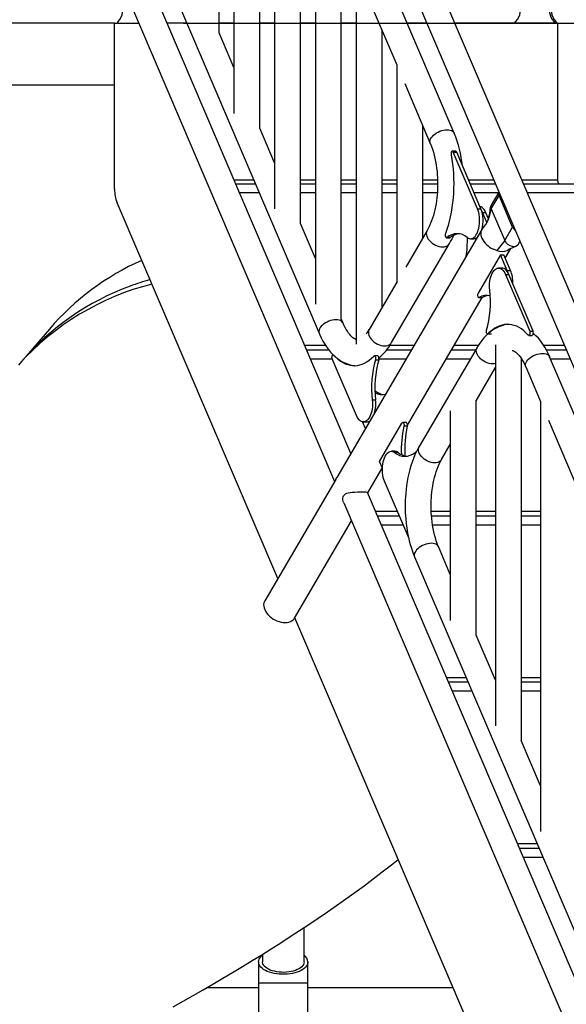
# Model space of a CAD drawing. Units: inches. Extents: x 0.4 to 8.5, y 0.2 to 10.6.
# Drawn here: x 4.3 to 4.9, y 3.8 to 4.9 of the extents above; entities that cross this region are included whole.
import ezdxf

# ---------------------------------------------------------------- set-up
doc = ezdxf.new("R2010")
doc.units = ezdxf.units.IN
doc.header["$MEASUREMENT"] = 0
doc.layers.add('FORMAT', color=7, linetype='Continuous')
doc.styles.add('SLDTEXTSTYLE0', font='TXT', dxfattribs={"width": 0.7})
doc.dimstyles.new('SLDDIMSTYLE0', dxfattribs={"dimtxt": 0.080892, "dimasz": 0.09375, "dimexe": 0, "dimexo": 0.0625, "dimgap": 0.020223, "dimtad": 0, "dimlfac": 44, "dimrnd": 1e-09, "dimzin": 4, "dimdsep": 46, "dimtxsty": 'SLDTEXTSTYLE0', "dimsah": 1, "dimcen": 0.09, "dimadec": 0, "dimazin": 1, "dimtfac": 1, "dimtofl": 0, "dimtmove": 0, "dimatfit": 3, "dimfxl": 0, "dimfrac": 2, "dimtolj": 1, "dimtzin": 12, "dimarcsym": 0})

# ---------------------------------------------------------------- blocks, each defined once
blk = doc.blocks.new('_D')
at = {"layer": 'FORMAT', "color": 7}
for p, q in [((5.2121, 6.0016), (6.5438, 6.0016)), ((6.4188, 6.0016), (6.4188, 4.7847)), ((6.4188, 4.662), (6.4188, 4.6872)), ((6.4188, 4.6872), (6.5474, 4.6872)), ((6.5474, 4.6872), (6.5474, 4.662)), ((6.4188, 4.0344), (6.4188, 4.0092)), ((6.5474, 4.0092), (6.5474, 4.0344)), ((6.4188, 4.0092), (6.5474, 4.0092)), ((6.4188, 2.6948), (6.4188, 3.9117)), ((4.3356, 2.6948), (6.5438, 2.6948))]:
    blk.add_line(p, q, dxfattribs=at)
for points in [[(6.4188, 6.0016), (6.4032, 5.9078), (6.4345, 5.9078)], [(6.4188, 2.6948), (6.4345, 2.7885), (6.4032, 2.7885)]]:
    blk.add_solid(points, dxfattribs=at)
at = {"layer": 'FORMAT', "color": 7, "char_height": 0.08333, "attachment_point": 1, "rotation": 90, "style": 'SLDTEXTSTYLE0'}
for s, insert in [('3695.70mm', (6.44, 4.0344)), ('145.50in', (6.2946, 4.1171))]:
    blk.add_mtext(s, dxfattribs=dict(at, insert=insert))
blk = doc.blocks.new('_D_1')
at = {"layer": 'FORMAT', "color": 7}
for p, q in [((4.4876, 4.8766), (6.1971, 4.8766)), ((6.0721, 4.8766), (6.0721, 4.2222)), ((6.0721, 4.0995), (6.0721, 4.1247)), ((6.0721, 4.1247), (6.2006, 4.1247)), ((6.2006, 4.1247), (6.2006, 4.0995)), ((6.0721, 3.4719), (6.0721, 3.4467)), ((6.2006, 3.4467), (6.2006, 3.4719)), ((6.0721, 3.4467), (6.2006, 3.4467)), ((6.0721, 2.6948), (6.0721, 3.3492)), ((4.3356, 2.6948), (6.1971, 2.6948))]:
    blk.add_line(p, q, dxfattribs=at)
for points in [[(6.0721, 4.8766), (6.0565, 4.7828), (6.0877, 4.7828)], [(6.0721, 2.6948), (6.0877, 2.7885), (6.0565, 2.7885)]]:
    blk.add_solid(points, dxfattribs=at)
at = {"layer": 'FORMAT', "color": 7, "char_height": 0.08333, "attachment_point": 1, "rotation": 90, "style": 'SLDTEXTSTYLE0'}
for s, insert in [('2438.40mm', (6.0932, 3.4719)), ('96.00in', (5.9479, 3.5876))]:
    blk.add_mtext(s, dxfattribs=dict(at, insert=insert))

msp = doc.modelspace()

# ---------------------------------------------------------------- linework, layer by layer
at = {"color": 7, "linetype": 'Continuous', "lineweight": 25}
for p, q in [((5.33337, 3.59191), (4.50269, 5.5371)), ((4.47657, 5.52594), (5.30724, 3.58075)), ((4.78394, 4.75603), (4.51007, 5.39735)), ((4.52663, 4.86569), (4.52663, 5.28622)), ((4.54281, 5.24862), (4.54281, 4.77762)), ((4.57122, 4.76128), (4.57122, 5.18181)), ((4.5874, 5.1442), (4.5874, 4.67321)), ((4.61581, 4.65686), (4.61581, 5.07739)), ((4.63199, 5.03979), (4.63199, 4.56879)), ((4.6604, 4.55245), (4.6604, 4.97298)), ((4.46397, 4.94011), (4.63611, 4.53699)), ((4.67658, 4.93537), (4.67658, 4.5251)), ((4.67089, 4.4054), (4.45032, 4.92192)), ((4.68528, 4.91471), (4.72117, 4.83067)), ((4.42419, 4.91076), (4.65303, 4.37489)), ((4.41209, 4.87659), (4.2401, 4.87659)), ((4.41209, 4.69465), (4.41209, 4.87659)), ((4.41209, 4.87659), (4.43756, 4.87659)), ((4.41618, 4.87841), (4.41468, 4.87659)), ((4.43756, 4.87659), (4.43878, 4.87659)), ((4.49109, 4.87659), (4.46967, 4.87659)), ((4.54281, 4.87659), (4.52663, 4.87659)), ((4.5874, 4.87659), (4.57122, 4.87659)), ((4.63199, 4.87659), (4.61581, 4.87659)), ((4.67658, 4.87659), (4.6604, 4.87659)), ((4.75387, 4.87659), (4.73245, 4.87659)), ((4.89715, 4.87659), (4.78476, 4.87659)), ((4.85016, 4.87659), (4.85165, 4.87841)), ((4.89301, 4.87841), (4.8945, 4.87659)), ((4.89301, 4.87841), (4.89514, 4.87841)), ((4.89663, 4.87659), (4.89514, 4.87841)), ((4.89715, 4.87659), (4.91978, 4.87659)), ((4.89715, 4.87659), (4.89715, 4.70472)), ((4.54281, 4.8278), (4.52652, 4.86596)), ((4.70499, 4.56516), (4.70499, 4.86856)), ((4.72117, 4.83096), (4.72117, 4.59222)), ((4.41209, 4.80841), (4.2401, 4.80841)), ((4.72987, 4.81029), (4.75781, 4.74488)), ((4.74958, 4.64133), (4.74958, 4.76415)), ((4.5874, 4.72339), (4.57111, 4.76154)), ((4.78563, 4.73623), (4.78194, 4.73623)), ((4.80948, 4.67327), (4.78302, 4.73524)), ((4.78302, 4.73524), (4.78671, 4.73524)), ((4.81317, 4.67327), (4.78671, 4.73524)), ((4.54489, 4.70046), (4.56631, 4.70046)), ((4.61581, 4.70046), (4.63199, 4.70046)), ((4.6604, 4.70046), (4.67658, 4.70046)), ((4.70499, 4.70046), (4.72117, 4.70046)), ((4.74958, 4.70046), (4.76585, 4.70046)), ((4.80156, 4.70046), (4.82908, 4.70046)), ((4.85997, 4.70046), (4.98492, 4.70046)), ((4.83289, 4.69154), (4.8246, 4.67737)), ((4.59089, 4.26874), (4.41482, 4.67987)), ((4.82456, 4.67306), (4.83321, 4.68782)), ((4.84797, 4.65325), (4.83321, 4.68782)), ((4.80948, 4.67327), (4.81317, 4.67327)), ((4.81871, 4.66895), (4.81502, 4.66895)), ((4.81502, 4.66895), (4.81969, 4.65801)), ((4.8215, 4.66241), (4.81871, 4.66895)), ((4.82456, 4.67306), (4.83933, 4.63849)), ((4.63199, 4.61897), (4.6157, 4.65713)), ((4.81441, 4.65054), (4.65549, 4.3791)), ((4.75436, 4.64949), (4.7309, 4.60942)), ((4.83933, 4.63849), (4.84797, 4.65325)), ((4.7155, 4.52688), (4.77888, 4.63514)), ((4.77552, 4.64156), (4.77922, 4.64156)), ((4.77974, 4.64176), (4.77605, 4.64176)), ((4.80192, 4.64047), (4.80561, 4.64047)), ((4.83933, 4.63849), (4.83068, 4.62758)), ((4.85407, 4.63419), (4.85598, 4.63747)), ((4.83068, 4.62758), (4.82655, 4.62916)), ((4.83988, 4.61938), (4.84606, 4.62995)), ((4.84494, 4.62916), (4.84216, 4.62758)), ((4.84538, 4.62965), (4.84494, 4.62916)), ((4.83465, 4.62298), (4.81006, 4.58098)), ((4.84203, 4.6057), (4.83465, 4.62298)), ((4.83465, 4.62298), (4.83834, 4.62298)), ((4.84572, 4.6057), (4.83834, 4.62298)), ((4.83631, 4.60835), (4.83262, 4.60835)), ((4.84203, 4.6057), (4.84572, 4.6057)), ((4.72117, 4.5928), (4.69099, 4.54124)), ((4.84018, 4.60138), (4.86665, 4.53941)), ((4.84018, 4.60138), (4.84388, 4.60138)), ((4.87034, 4.53941), (4.84388, 4.60138)), ((4.73277, 4.43642), (4.81447, 4.57598)), ((4.81099, 4.57598), (4.81468, 4.57598)), ((4.81138, 4.57609), (4.81507, 4.57609)), ((4.81468, 4.57598), (4.81507, 4.57609)), ((4.66224, 4.54815), (4.66029, 4.55271)), ((4.34082, 4.54165), (4.31542, 4.51203)), ((4.86665, 4.53941), (4.87034, 4.53941)), ((4.82128, 4.5363), (4.82497, 4.5363)), ((4.86557, 4.53472), (4.86926, 4.53472)), ((4.6468, 4.51864), (4.62254, 4.51864)), ((4.73718, 4.51864), (4.70987, 4.51864)), ((4.80905, 4.52143), (4.74567, 4.41318)), ((4.80741, 4.51864), (4.7809, 4.51864)), ((4.82913, 4.52433), (4.82913, 4.10716)), ((4.90673, 4.51864), (4.88492, 4.51864)), ((4.31019, 4.5061), (4.30673, 4.50206)), ((4.67698, 4.44694), (4.65052, 4.50891)), ((4.70024, 4.51234), (4.69655, 4.51234)), ((4.69777, 4.50806), (4.70146, 4.50806)), ((4.85754, 4.09081), (4.85754, 4.50921)), ((5.09418, 4.02953), (4.88844, 4.51132)), ((4.80787, 4.46319), (4.82913, 4.4995)), ((4.86231, 4.50016), (4.87851, 4.46224)), ((4.69727, 4.47414), (4.6974, 4.47404)), ((4.69425, 4.46413), (4.69794, 4.46413)), ((4.80816, 4.20643), (4.80816, 4.46369)), ((4.87851, 4.46253), (4.87851, 3.99154)), ((4.77975, 4.45214), (4.77975, 4.22278)), ((4.88721, 4.44187), (4.92788, 4.34662)), ((4.6868, 4.43258), (4.68361, 4.44005)), ((4.68454, 4.43997), (4.68823, 4.43997)), ((4.70215, 4.39665), (4.72674, 4.43864)), ((4.73135, 4.43932), (4.72766, 4.43932)), ((4.73264, 4.43528), (4.72894, 4.43528)), ((4.77019, 4.39883), (4.77975, 4.41516)), ((4.71894, 4.40785), (4.71524, 4.40785)), ((4.72257, 4.40647), (4.71888, 4.40647)), ((4.74229, 4.40675), (4.74164, 4.40675)), ((4.68933, 4.36222), (4.70524, 4.3894)), ((4.70532, 4.38922), (4.70215, 4.39665)), ((4.65427, 4.377), (4.57652, 4.24419)), ((4.65485, 4.37799), (4.65549, 4.3791)), ((4.73415, 4.31307), (4.70768, 4.37504)), ((4.98114, 3.6789), (4.68915, 4.36265)), ((4.66302, 4.35149), (4.96224, 3.65082)), ((4.72401, 4.33682), (4.70018, 4.33682)), ((4.77975, 4.33682), (4.75913, 4.33682)), ((4.82913, 4.33682), (4.80816, 4.33682)), ((4.87851, 4.33682), (4.85754, 4.33682)), ((4.60908, 4.22513), (4.67147, 4.33171)), ((4.77975, 4.27296), (4.76674, 4.30344)), ((4.74061, 4.29228), (4.94636, 3.81049)), ((4.90164, 3.5431), (4.60936, 4.22561)), ((4.82913, 4.15734), (4.80805, 4.2067)), ((4.79924, 4.155), (4.77782, 4.155)), ((4.87851, 4.155), (4.85754, 4.155)), ((4.87851, 4.04172), (4.85743, 4.09108)), ((4.87688, 3.97318), (4.85547, 3.97318)), ((4.61957, 3.84886), (4.61957, 3.8865)), ((4.56986, 3.84886), (4.56986, 3.82549)), ((4.57412, 3.85737), (4.57412, 3.84886)), ((4.62383, 3.82549), (4.62383, 3.84886)), ((4.56986, 3.82054), (4.51273, 3.82054)), ((4.62383, 3.82549), (4.56986, 3.82549)), ((4.56986, 3.82549), (4.56986, 3.77151)), ((4.62383, 3.77151), (4.62383, 3.82549)), ((4.78283, 3.82054), (4.62383, 3.82054))]:
    msp.add_line(p, q, dxfattribs=at)
at = {"color": 8, "linetype": 'Continuous', "lineweight": 25}
for p, q in [((4.56449, 4.70472), (4.54307, 4.70472)), ((4.63199, 4.70472), (4.61581, 4.70472)), ((4.67658, 4.70472), (4.6604, 4.70472)), ((4.72117, 4.70472), (4.70499, 4.70472)), ((4.76579, 4.70472), (4.74958, 4.70472)), ((4.82726, 4.70472), (4.79974, 4.70472)), ((4.89715, 4.70472), (4.85815, 4.70472)), ((4.57051, 4.6906), (4.5491, 4.6906)), ((4.63199, 4.6906), (4.61581, 4.6906)), ((4.67658, 4.6906), (4.6604, 4.6906)), ((4.72117, 4.6906), (4.70499, 4.6906)), ((4.76549, 4.6906), (4.74958, 4.6906)), ((4.83234, 4.6906), (4.80577, 4.6906)), ((4.98912, 4.6906), (4.86418, 4.6906)), ((4.82456, 4.67306), (4.82117, 4.66126)), ((4.84216, 4.62758), (4.84387, 4.62915)), ((4.64326, 4.52357), (4.62043, 4.52357)), ((4.74007, 4.52357), (4.71342, 4.52357)), ((4.81036, 4.52357), (4.78379, 4.52357)), ((4.90462, 4.52357), (4.88207, 4.52357)), ((4.65057, 4.50878), (4.62674, 4.50878)), ((4.73141, 4.50878), (4.70161, 4.50878)), ((4.80164, 4.50878), (4.77513, 4.50878)), ((4.8578, 4.50878), (4.85754, 4.50878)), ((4.91094, 4.50878), (4.88952, 4.50878)), ((4.6974, 4.47404), (4.69727, 4.47404)), ((4.7219, 4.34175), (4.69807, 4.34175)), ((4.77975, 4.34175), (4.75882, 4.34175)), ((4.82913, 4.34175), (4.80816, 4.34175)), ((4.87851, 4.34175), (4.85754, 4.34175)), ((4.72822, 4.32696), (4.70439, 4.32696)), ((4.77975, 4.32696), (4.76027, 4.32696)), ((4.82913, 4.32696), (4.80816, 4.32696)), ((4.87851, 4.32696), (4.85754, 4.32696)), ((4.79713, 4.15993), (4.77572, 4.15993)), ((4.82913, 4.15993), (4.82802, 4.15993)), ((4.87851, 4.15993), (4.85754, 4.15993)), ((4.80345, 4.14515), (4.78203, 4.14515)), ((4.87851, 4.14515), (4.85754, 4.14515)), ((4.87478, 3.97811), (4.85336, 3.97811)), ((4.88109, 3.96333), (4.85968, 3.96333))]:
    msp.add_line(p, q, dxfattribs=at)
at = {"color": 7, "linetype": 'Continuous', "lineweight": 25, "flags": 128}
for points in [[(4.43756, 4.87659), (4.43878, 4.87646), (4.43885, 4.87645)], [(4.75781, 4.74487), (4.75799, 4.74444), (4.75913, 4.74158), (4.76019, 4.73855), (4.76119, 4.73536), (4.7621, 4.73203), (4.76292, 4.72858), (4.76365, 4.72502), (4.76427, 4.72138), (4.76479, 4.71771), (4.7652, 4.71406), (4.7655, 4.71059), (4.76568, 4.7077), (4.76578, 4.70527), (4.76585, 4.70229), (4.76586, 4.70064)], [(4.78061, 4.7324), (4.78147, 4.72734), (4.78218, 4.72218), (4.78274, 4.71695), (4.78314, 4.71166), (4.78338, 4.70634), (4.78347, 4.70099), (4.78341, 4.69565), (4.78318, 4.69032), (4.7828, 4.68502), (4.78226, 4.67979), (4.78157, 4.67462), (4.78073, 4.66954), (4.77974, 4.66457), (4.77861, 4.65973), (4.77734, 4.65502), (4.77593, 4.65048), (4.77439, 4.64611)], [(4.78302, 4.73524), (4.78264, 4.73587), (4.78217, 4.7362), (4.78168, 4.73619), (4.78122, 4.73584), (4.78084, 4.7352), (4.7806, 4.73434), (4.78052, 4.73337), (4.78061, 4.7324)], [(4.76586, 4.70064), (4.76579, 4.69628), (4.76572, 4.69452), (4.76556, 4.6916), (4.76533, 4.6886), (4.76501, 4.68542), (4.76461, 4.68215), (4.7641, 4.67884), (4.76351, 4.67554), (4.76282, 4.67227), (4.76205, 4.66907), (4.7612, 4.66595), (4.76026, 4.66294), (4.75926, 4.66006), (4.7582, 4.65733), (4.75708, 4.65475), (4.75592, 4.65234), (4.75472, 4.65012), (4.75436, 4.64951)], [(4.89715, 4.70472), (4.89719, 4.70389), (4.89731, 4.70309), (4.89751, 4.70235), (4.89777, 4.7017), (4.89809, 4.70117), (4.89846, 4.70078), (4.89886, 4.70054), (4.89928, 4.70046)], [(4.79829, 4.64184), (4.79948, 4.64108), (4.80072, 4.64061), (4.80197, 4.64047), (4.80322, 4.64064), (4.80445, 4.64112), (4.80564, 4.64191), (4.80678, 4.643), (4.80783, 4.64436), (4.80879, 4.64597), (4.80964, 4.64782), (4.81037, 4.64986), (4.81096, 4.65207), (4.81141, 4.65442), (4.81171, 4.65685), (4.81185, 4.65935), (4.81184, 4.66185), (4.81166, 4.66434), (4.81134, 4.66676), (4.81086, 4.66908), (4.81024, 4.67126), (4.80948, 4.67327)], [(4.81871, 4.66895), (4.81784, 4.67075), (4.81686, 4.67232), (4.81579, 4.67363), (4.81464, 4.67465), (4.81344, 4.67538), (4.8122, 4.67581), (4.81208, 4.67583)], [(4.81402, 4.67098), (4.81415, 4.67075), (4.81502, 4.66895)], [(4.77439, 4.64611), (4.77418, 4.6453), (4.7741, 4.64439), (4.77418, 4.64349), (4.7744, 4.64268), (4.77473, 4.64205), (4.77515, 4.64167), (4.7756, 4.64157), (4.77605, 4.64176)], [(4.81435, 4.64101), (4.81335, 4.64447), (4.81338, 4.64772), (4.81442, 4.65058), (4.81528, 4.65155)], [(4.77922, 4.64156), (4.77929, 4.64157), (4.77974, 4.64176)], [(4.83933, 4.63849), (4.84054, 4.63644), (4.84253, 4.63454), (4.84497, 4.63308), (4.84759, 4.63219), (4.85015, 4.63204), (4.8523, 4.63261), (4.85382, 4.63382), (4.85399, 4.63423)], [(4.84387, 4.62915), (4.84409, 4.62909), (4.84417, 4.62912), (4.84499, 4.62949), (4.85217, 4.63255)], [(4.82291, 4.58418), (4.82272, 4.58666), (4.82269, 4.58917), (4.82281, 4.59167), (4.82309, 4.59411), (4.82352, 4.59647), (4.8241, 4.5987), (4.82481, 4.60076), (4.82565, 4.60263), (4.8266, 4.60428), (4.82764, 4.60567), (4.82876, 4.60679), (4.82995, 4.60761), (4.83118, 4.60814), (4.83243, 4.60834), (4.83368, 4.60824), (4.83492, 4.60781), (4.83612, 4.60708), (4.83726, 4.60605), (4.83833, 4.60475), (4.83931, 4.60318), (4.84018, 4.60138)], [(4.84388, 4.60138), (4.843, 4.60318), (4.84202, 4.60475), (4.84095, 4.60605), (4.83981, 4.60708), (4.83861, 4.60781), (4.83737, 4.60824), (4.83631, 4.60835)], [(4.84288, 4.6034), (4.84278, 4.60369), (4.84203, 4.6057)], [(4.81006, 4.58098), (4.80976, 4.58024), (4.80959, 4.57934), (4.80958, 4.57839), (4.80974, 4.57748), (4.81003, 4.57672), (4.81044, 4.5762), (4.8109, 4.57599), (4.81138, 4.57609)], [(4.67658, 4.5302), (4.67616, 4.53033), (4.67524, 4.53076), (4.67423, 4.53134), (4.67315, 4.53211), (4.672, 4.53308), (4.6708, 4.53427), (4.66955, 4.53566), (4.66828, 4.53728), (4.667, 4.53912), (4.66573, 4.54117), (4.66447, 4.54344), (4.66324, 4.54592), (4.66224, 4.54816)], [(4.84408, 4.54673), (4.84229, 4.5466), (4.8392, 4.54609), (4.83611, 4.54529), (4.83303, 4.54417), (4.82997, 4.54274), (4.82692, 4.54098), (4.82424, 4.53912), (4.82162, 4.537), (4.81907, 4.53463), (4.81662, 4.53202), (4.81427, 4.52918), (4.81204, 4.52613), (4.80992, 4.52289), (4.80906, 4.52141)], [(4.82128, 4.5363), (4.82085, 4.53601), (4.82039, 4.53601), (4.81995, 4.5363), (4.81959, 4.53685), (4.81933, 4.53761), (4.81921, 4.53849), (4.81923, 4.53941), (4.8194, 4.54026)], [(4.86487, 4.53509), (4.8625, 4.53758), (4.86007, 4.53979), (4.85757, 4.54171), (4.85502, 4.54333), (4.85243, 4.54465), (4.84981, 4.54566), (4.84716, 4.54636), (4.84449, 4.54675), (4.84182, 4.54682), (4.83914, 4.54658), (4.83648, 4.54603), (4.83385, 4.54516), (4.83124, 4.54399), (4.82867, 4.54251), (4.82615, 4.54073), (4.82368, 4.53866), (4.82128, 4.5363)], [(4.86665, 4.53941), (4.8669, 4.53856), (4.86699, 4.53759), (4.86691, 4.53661), (4.86666, 4.53576), (4.86629, 4.53512), (4.86583, 4.53477), (4.86533, 4.53476), (4.86487, 4.53509)], [(4.86926, 4.53472), (4.86952, 4.53477), (4.86998, 4.53512), (4.87035, 4.53576), (4.8706, 4.53661), (4.87068, 4.53759), (4.87059, 4.53856), (4.87034, 4.53941)], [(4.63612, 4.53701), (4.63683, 4.53535), (4.6385, 4.53183), (4.64029, 4.52843), (4.6422, 4.52518), (4.64423, 4.52209), (4.64638, 4.51916), (4.64864, 4.51641), (4.65102, 4.51386), (4.65351, 4.51152), (4.65609, 4.5094), (4.65876, 4.50752), (4.6615, 4.50588), (4.66432, 4.5045), (4.6672, 4.50337), (4.67013, 4.50249), (4.67312, 4.50189), (4.6753, 4.50164)], [(4.84759, 4.51824), (4.84839, 4.51798), (4.84931, 4.51756), (4.85032, 4.51697), (4.8514, 4.5162), (4.85254, 4.51523), (4.85375, 4.51405), (4.85499, 4.51265), (4.85627, 4.51103), (4.85755, 4.5092), (4.85882, 4.50714), (4.86008, 4.50487), (4.86131, 4.5024), (4.86231, 4.50015)], [(4.65052, 4.50891), (4.65027, 4.50976), (4.65018, 4.51073), (4.65026, 4.5117), (4.6505, 4.51256), (4.65088, 4.5132), (4.65134, 4.51354), (4.65138, 4.51356)], [(4.65649, 4.50905), (4.6571, 4.50853), (4.6596, 4.50661), (4.66214, 4.50499), (4.66473, 4.50367), (4.66736, 4.50265), (4.67001, 4.50195), (4.67268, 4.50156), (4.67535, 4.50149), (4.67802, 4.50173), (4.68068, 4.50228), (4.68332, 4.50315), (4.68593, 4.50432), (4.6885, 4.5058), (4.69102, 4.50758), (4.69349, 4.50966), (4.69589, 4.51201)], [(4.69589, 4.51201), (4.69632, 4.51231), (4.69678, 4.51231), (4.69721, 4.51202), (4.69758, 4.51146), (4.69784, 4.51071), (4.69796, 4.50982), (4.69794, 4.50891), (4.69777, 4.50806)], [(4.70146, 4.50806), (4.70163, 4.50891), (4.70165, 4.50982), (4.70153, 4.51071), (4.70127, 4.51146), (4.7009, 4.51202), (4.70047, 4.51231), (4.70024, 4.51234)], [(4.69425, 4.46413), (4.69445, 4.46165), (4.69448, 4.45914), (4.69436, 4.45665), (4.69408, 4.4542), (4.69365, 4.45184), (4.69307, 4.44962), (4.69236, 4.44755), (4.69152, 4.44568), (4.69057, 4.44404), (4.68953, 4.44264), (4.6884, 4.44153), (4.68722, 4.4407), (4.68599, 4.44018), (4.68474, 4.43997), (4.68349, 4.44008), (4.68225, 4.4405), (4.68105, 4.44123), (4.67991, 4.44226), (4.67884, 4.44357), (4.67786, 4.44514), (4.67698, 4.44694)], [(4.72674, 4.43864), (4.72715, 4.43913), (4.72762, 4.43932), (4.72809, 4.43919), (4.72852, 4.43874), (4.72885, 4.43804), (4.72904, 4.43716), (4.72907, 4.43621), (4.72894, 4.43528)], [(4.73264, 4.43528), (4.73276, 4.43621), (4.73273, 4.43716), (4.73254, 4.43804), (4.73221, 4.43874), (4.73178, 4.43919), (4.73135, 4.43932)], [(4.74569, 4.41315), (4.74456, 4.41121), (4.7427, 4.40763), (4.74097, 4.40389), (4.73937, 4.40003), (4.7379, 4.39603), (4.73656, 4.39193), (4.73535, 4.38773), (4.73428, 4.38345), (4.73333, 4.37909), (4.73251, 4.37469), (4.73183, 4.37026), (4.73128, 4.36586), (4.73086, 4.36159), (4.73057, 4.35755), (4.73043, 4.35467), (4.73033, 4.35164), (4.73028, 4.34768)], [(4.70768, 4.37504), (4.70693, 4.37705), (4.70631, 4.37923), (4.70583, 4.38155), (4.7055, 4.38397), (4.70533, 4.38646), (4.70531, 4.38897), (4.70546, 4.39146), (4.70576, 4.3939), (4.70621, 4.39624), (4.7068, 4.39845), (4.70753, 4.4005), (4.70838, 4.40234), (4.70934, 4.40396), (4.71039, 4.40532), (4.71152, 4.4064), (4.71271, 4.40719), (4.71395, 4.40768), (4.7152, 4.40785), (4.71645, 4.4077), (4.71768, 4.40724), (4.71888, 4.40647)], [(4.75869, 4.34768), (4.75876, 4.35203), (4.75883, 4.3538), (4.75899, 4.35671), (4.75922, 4.35972), (4.75953, 4.3629), (4.75994, 4.36616), (4.76044, 4.36947), (4.76104, 4.37277), (4.76172, 4.37604), (4.7625, 4.37925), (4.76335, 4.38236), (4.76428, 4.38537), (4.76529, 4.38825), (4.76635, 4.39099), (4.76747, 4.39356), (4.76863, 4.39597), (4.76983, 4.39819), (4.77019, 4.39881)], [(4.65427, 4.377), (4.65431, 4.37708), (4.65485, 4.37799)], [(4.66306, 4.35151), (4.66251, 4.35294), (4.66211, 4.35522), (4.66213, 4.35666), (4.66243, 4.35806), (4.66291, 4.35912), (4.66381, 4.36026), (4.66504, 4.36118), (4.66643, 4.36184), (4.66802, 4.36233), (4.67006, 4.36274), (4.6723, 4.36302), (4.67504, 4.36324), (4.67796, 4.36336), (4.6799, 4.36341), (4.6818, 4.36343), (4.68271, 4.36344)], [(4.68271, 4.36344), (4.68438, 4.36342), (4.68586, 4.36339), (4.68704, 4.36332), (4.68796, 4.36322), (4.68866, 4.36304), (4.68906, 4.36279), (4.6891, 4.36263)], [(4.73028, 4.34768), (4.73036, 4.34254), (4.73044, 4.34046), (4.73062, 4.33702), (4.73089, 4.33347), (4.73126, 4.32968), (4.73174, 4.32577), (4.73233, 4.32179), (4.73304, 4.31776), (4.73386, 4.31373), (4.73481, 4.30972), (4.73587, 4.30575), (4.73706, 4.30184), (4.73836, 4.29801), (4.73979, 4.29427), (4.74063, 4.2923)], [(4.76674, 4.30345), (4.76655, 4.30387), (4.76542, 4.30673), (4.76436, 4.30976), (4.76336, 4.31295), (4.76245, 4.31628), (4.76163, 4.31974), (4.7609, 4.3233), (4.76028, 4.32693), (4.75975, 4.33061), (4.75934, 4.33426), (4.75905, 4.33772), (4.75887, 4.34061), (4.75877, 4.34304), (4.7587, 4.34602), (4.75869, 4.34768)], [(4.57652, 4.24419), (4.57611, 4.2434), (4.57559, 4.24184), (4.57536, 4.24015), (4.57543, 4.23838), (4.5758, 4.23654), (4.57646, 4.23466), (4.5774, 4.23279), (4.5786, 4.23095), (4.58005, 4.22917), (4.58171, 4.22749), (4.58357, 4.22593), (4.58558, 4.22452), (4.58771, 4.22328), (4.58993, 4.22224), (4.59221, 4.22141), (4.59449, 4.22081), (4.59674, 4.22044), (4.59892, 4.22032), (4.601, 4.22044), (4.60294, 4.22081), (4.60471, 4.22141), (4.60627, 4.22224), (4.6076, 4.22328), (4.60868, 4.22452), (4.60908, 4.22513)], [(4.47613, 3.79971), (4.48715, 3.8059), (4.49811, 3.81212), (4.50902, 3.81839), (4.51987, 3.82469), (4.53066, 3.83103), (4.54139, 3.83741), (4.55205, 3.84383), (4.56265, 3.85028), (4.57318, 3.85678), (4.58364, 3.86332), (4.59404, 3.86991), (4.60437, 3.87655), (4.61465, 3.88324), (4.62486, 3.89), (4.63502, 3.89682), (4.64513, 3.90371), (4.6552, 3.9107), (4.66524, 3.91778), (4.67526, 3.92497), (4.68526, 3.93229), (4.69526, 3.93977), (4.70529, 3.94741), (4.71534, 3.95526), (4.72264, 3.96109)], [(4.62383, 3.84886), (4.62367, 3.8474), (4.6232, 3.84596), (4.62242, 3.84455), (4.62134, 3.84319), (4.61997, 3.8419), (4.61833, 3.84069), (4.61644, 3.83958), (4.61432, 3.83858), (4.61199, 3.83769), (4.60949, 3.83694), (4.60683, 3.83632), (4.60406, 3.83586), (4.60121, 3.83554), (4.5983, 3.83539), (4.59538, 3.83539), (4.59248, 3.83554), (4.58962, 3.83586), (4.58685, 3.83632), (4.5842, 3.83694), (4.5817, 3.83769), (4.57937, 3.83858), (4.57725, 3.83958), (4.57536, 3.84069), (4.57372, 3.8419), (4.57235, 3.84319), (4.57127, 3.84455), (4.57049, 3.84596), (4.57001, 3.8474), (4.56986, 3.84886), (4.57001, 3.85032), (4.57049, 3.85176), (4.57127, 3.85317), (4.57235, 3.85453), (4.57372, 3.85582), (4.57412, 3.85614)], [(4.61957, 3.84886), (4.61941, 3.84752), (4.61894, 3.84619), (4.61815, 3.8449), (4.61706, 3.84367), (4.61569, 3.84251), (4.61406, 3.84144), (4.61218, 3.84048), (4.61009, 3.83963), (4.60782, 3.83891), (4.60539, 3.83833), (4.60283, 3.8379), (4.6002, 3.83762), (4.59752, 3.8375), (4.59483, 3.83754), (4.59216, 3.83774), (4.58956, 3.8381), (4.58707, 3.8386), (4.58471, 3.83925), (4.58252, 3.84004), (4.58054, 3.84095), (4.57878, 3.84196), (4.57727, 3.84308), (4.57605, 3.84428), (4.57511, 3.84554), (4.57447, 3.84685), (4.57416, 3.84819), (4.57412, 3.84886)]]:
    msp.add_lwpolyline(points, dxfattribs=at)
at = {"color": 8, "linetype": 'Continuous', "lineweight": 25, "flags": 128}
for points in [[(4.75781, 4.74487), (4.75752, 4.74584), (4.75745, 4.74708), (4.75768, 4.7484), (4.7582, 4.74976), (4.75901, 4.75114), (4.76008, 4.75251), (4.76139, 4.75382), (4.76292, 4.75507), (4.76462, 4.75621), (4.76646, 4.75722), (4.76841, 4.75808), (4.7704, 4.75877), (4.77241, 4.75927), (4.77438, 4.75958), (4.77627, 4.75968), (4.77805, 4.75958), (4.77966, 4.75927), (4.78108, 4.75877), (4.78226, 4.75808), (4.7832, 4.75722), (4.78386, 4.75621), (4.78394, 4.75602)], [(4.75437, 4.6495), (4.75412, 4.64905), (4.75366, 4.64771), (4.75348, 4.64626), (4.7536, 4.64472), (4.75401, 4.64312), (4.7547, 4.6415), (4.75565, 4.63991), (4.75685, 4.63837), (4.75827, 4.63691), (4.75988, 4.63558), (4.76163, 4.63439), (4.7635, 4.63339), (4.76544, 4.63258), (4.7674, 4.63199), (4.76935, 4.63163), (4.77123, 4.63151)], [(4.66223, 4.54816), (4.66216, 4.54832), (4.6615, 4.54933), (4.66057, 4.55019), (4.65938, 4.55088), (4.65796, 4.55139), (4.65635, 4.55169), (4.65457, 4.5518), (4.65268, 4.55169), (4.65071, 4.55139), (4.6487, 4.55088), (4.64671, 4.55019), (4.64477, 4.54933), (4.64292, 4.54832), (4.64122, 4.54718), (4.6397, 4.54594), (4.63838, 4.54462), (4.63731, 4.54326), (4.6365, 4.54188), (4.63598, 4.54052), (4.63575, 4.5392), (4.63582, 4.53796), (4.63611, 4.537)], [(4.69099, 4.54124), (4.69075, 4.5408), (4.69028, 4.53946), (4.69011, 4.53801), (4.69023, 4.53646), (4.69063, 4.53487), (4.69132, 4.53325), (4.69228, 4.53166), (4.69348, 4.53011), (4.6949, 4.52866), (4.6965, 4.52733), (4.69826, 4.52614), (4.70013, 4.52514), (4.70206, 4.52433), (4.70403, 4.52374), (4.70597, 4.52338), (4.70786, 4.52326), (4.70964, 4.52338), (4.71128, 4.52374), (4.71274, 4.52433), (4.71399, 4.52514), (4.71499, 4.52614), (4.7155, 4.52688)], [(4.82913, 4.50387), (4.8277, 4.50357), (4.82592, 4.50345), (4.82403, 4.50357), (4.82209, 4.50393), (4.82012, 4.50452), (4.81819, 4.50533), (4.81632, 4.50633), (4.81456, 4.50752), (4.81296, 4.50885), (4.81154, 4.51031), (4.81034, 4.51185), (4.80938, 4.51345), (4.80869, 4.51506), (4.80828, 4.51666), (4.80817, 4.5182), (4.80834, 4.51965), (4.80881, 4.52099), (4.80904, 4.52142)], [(4.86231, 4.50016), (4.86202, 4.50113), (4.86195, 4.50237), (4.86218, 4.50369), (4.8627, 4.50505), (4.86351, 4.50643), (4.86458, 4.50779), (4.8659, 4.50911), (4.86742, 4.51035), (4.86912, 4.51149), (4.87097, 4.5125), (4.87291, 4.51336), (4.8749, 4.51405), (4.87691, 4.51456), (4.87888, 4.51486), (4.88078, 4.51497)], [(4.88078, 4.51497), (4.88255, 4.51486), (4.88416, 4.51456), (4.88558, 4.51405), (4.88677, 4.51336), (4.8877, 4.5125), (4.88836, 4.51149), (4.88844, 4.51132)], [(4.77019, 4.39883), (4.76968, 4.39808), (4.76867, 4.39708), (4.76742, 4.39627), (4.76596, 4.39568), (4.76433, 4.39532), (4.76254, 4.3952), (4.76066, 4.39532), (4.75871, 4.39568), (4.75675, 4.39627), (4.75481, 4.39708), (4.75295, 4.39808), (4.75119, 4.39927), (4.74958, 4.4006), (4.74817, 4.40206), (4.74696, 4.4036), (4.74601, 4.40519), (4.74532, 4.40681), (4.74491, 4.40841), (4.74479, 4.40995), (4.74497, 4.4114), (4.74544, 4.41274), (4.74567, 4.41318)], [(4.76674, 4.30344), (4.76666, 4.30361), (4.766, 4.30462), (4.76507, 4.30548), (4.76388, 4.30617), (4.76246, 4.30667), (4.76085, 4.30698), (4.75908, 4.30708), (4.75718, 4.30698), (4.75521, 4.30667), (4.7532, 4.30617), (4.75121, 4.30548), (4.74927, 4.30462), (4.74743, 4.30361), (4.74572, 4.30247), (4.7442, 4.30123), (4.74288, 4.29991), (4.74181, 4.29855), (4.741, 4.29717), (4.74048, 4.29581), (4.74025, 4.29449), (4.74032, 4.29325), (4.74061, 4.29228)]]:
    msp.add_lwpolyline(points, dxfattribs=at)
at = {"color": 7, "linetype": 'Continuous', "lineweight": 25}
for centre, radius, start, end in [((4.40545, 4.88941), 0.01537, 314.28134, 35.13224), ((4.84092, 4.88941), 0.01537, 314.28189, 35.13168), ((4.90374, 4.88941), 0.01537, 144.86776, 225.71866), ((4.90587, 4.88941), 0.01537, 144.86832, 225.71811), ((4.66425, 4.70628), 0.12959, 6.21687, 22.5676), ((4.78545, 4.73495), 0.00129, 12.68748, 81.94922), ((4.45046, 4.6941), 0.03838, 179.17792, 201.76874), ((4.83761, 4.68999), 0.00491, 162.56644, 206.2166), ((4.82849, 4.6751), 0.00443, 149.67395, 207.45914), ((4.77952, 4.66027), 0.03608, 344.38947, 21.11933), ((4.68488, 4.69629), 0.14072, 345.57984, 351.7573), ((4.79036, 4.67376), 0.03326, 317.92503, 337.91336), ((4.78722, 4.62891), 0.01703, 49.42429, 130.98567), ((4.79159, 4.62771), 0.01838, 97.89852, 130.14168), ((4.85723, 4.65754), 0.01021, 204.80468, 230.91112), ((4.71282, 4.67455), 0.0769, 329.18531, 336.66443), ((4.68059, 4.63863), 0.11787, 351.426, 1.51286), ((4.8054, 4.64653), 0.00606, 271.97909, 310.87471), ((4.83669, 4.6518), 0.02481, 205.77177, 245.88627), ((4.83642, 4.64537), 0.01869, 252.12302, 287.87698), ((4.81402, 4.59313), 0.0341, 357.29995, 21.62469), ((4.53479, 4.30405), 0.30349, 106.05423, 110.37644), ((4.52867, 4.31798), 0.28831, 110.19925, 139.27026), ((4.70965, 4.57115), 0.11401, 344.27718, 6.5625), ((4.81976, 4.56232), 0.01611, 76.82496, 121.31508), ((4.82379, 4.56141), 0.01707, 97.32948, 120.7124), ((4.6598, 4.5587), 0.03573, 321.22946, 330.77096), ((4.66444, 4.5553), 0.05841, 309.51727, 330.91243), ((4.82437, 4.48623), 0.06878, 21.3782, 47.72442), ((4.80751, 4.47716), 0.11401, 164.27717, 186.56251), ((4.81121, 4.47716), 0.11401, 164.27768, 186.56228), ((4.70915, 4.48816), 0.01837, 230.22577, 262.09252), ((4.66092, 4.45985), 0.03727, 343.95327, 6.59555), ((4.70476, 4.48571), 0.01585, 242.15469, 285.38989), ((4.68811, 4.44581), 0.00585, 271.22896, 311.62595), ((4.84181, 4.40969), 0.11573, 167.22653, 182.75531), ((4.84569, 4.40966), 0.11592, 167.23248, 183.42962), ((4.72995, 4.4194), 0.01703, 229.42391, 310.9855), ((4.71879, 4.40197), 0.00588, 49.97286, 88.57506), ((4.73439, 4.42076), 0.01855, 230.3816, 261.93718), ((4.74164, 4.40594), 0.000804, 47.47753, 130.72586), ((4.614, 3.84799), 0.00987, 5.04977, 55.65183)]:
    msp.add_arc(centre, radius, start, end, dxfattribs=at)
at = {"color": 8, "linetype": 'Continuous', "lineweight": 25}
for centre, radius, start, end in [((4.77192, 4.63992), 0.00844, 265.28873, 325.53648), ((4.55853, 4.35442), 0.28715, 113.97767, 139.30444), ((4.52423, 4.30869), 0.29101, 104.17741, 138.07069)]:
    msp.add_arc(centre, radius, start, end, dxfattribs=at)

# ---------------------------------------------------------------- dimensions: what is measured, and where the dimension line sits
at = {"layer": 'FORMAT', "color": 7}
for base, p1, p2, picture, middle in [((6.41885, 6.00159), (4.28555, 2.69477), (5.16213, 6.00159), '_D', (6.41885, 4.34818)), ((6.07209, 2.69477), (4.43756, 4.87659), (4.28555, 2.69477), '_D_1', (6.07209, 3.78568))]:
    dim = msp.add_linear_dim(base=base, p1=p1, p2=p2, angle=90, dimstyle='SLDDIMSTYLE0', dxfattribs=at)
    dim.commit()
    dim.dimension.update_dxf_attribs({"geometry": picture, "text_midpoint": middle, "dimtype": 160})

doc.saveas('drawing.dxf')
